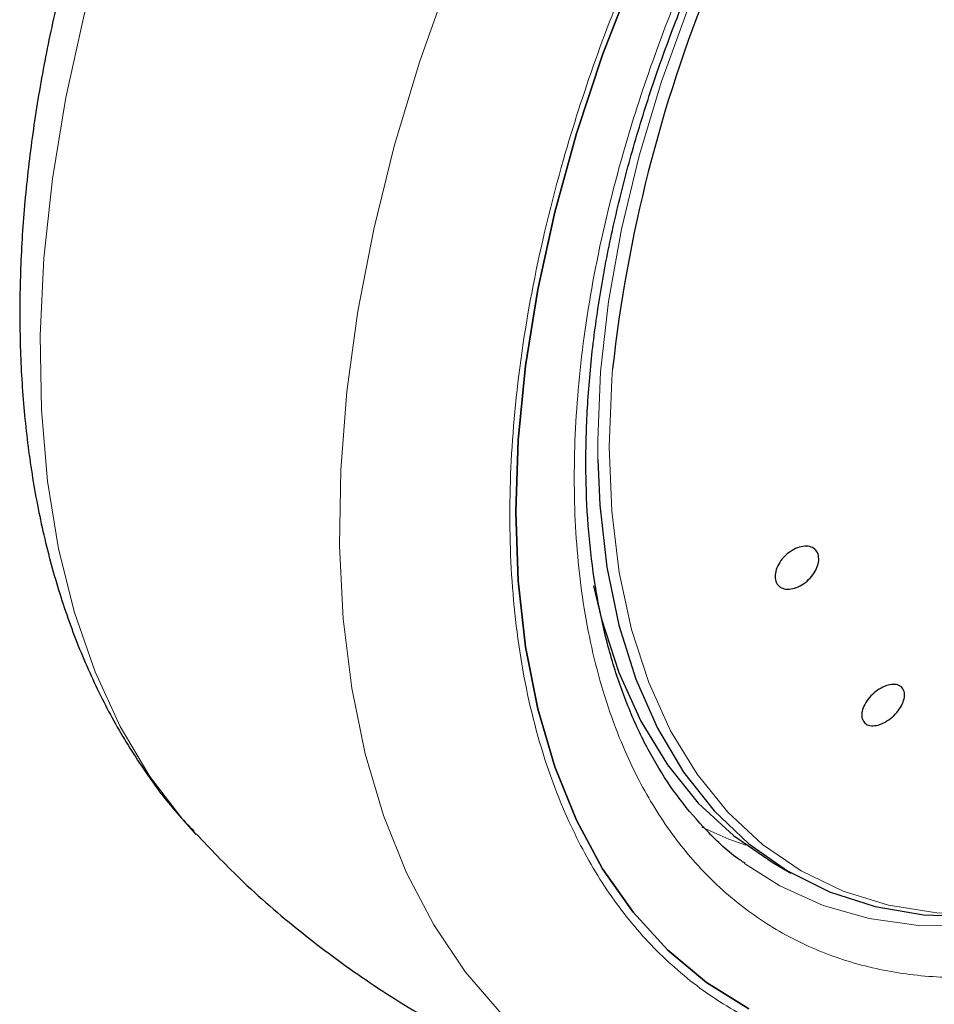
# Model space of a CAD drawing. Units: millimetres. Extents: x 0 to 210, y 0 to 297.
# Drawn here: x 134 to 136, y 101 to 104 of the extents above; entities that cross this region are included whole.
import ezdxf

# ---------------------------------------------------------------- set-up
doc = ezdxf.new("R2010")
doc.units = ezdxf.units.MM

msp = doc.modelspace()

# ---------------------------------------------------------------- linework, layer by layer
at = {"color": 7, "linetype": 'Continuous', "lineweight": 25}
for p, q in [((134.44066, 101.83442), (134.44513, 101.82961)), ((135.89626, 101.75963), (135.94339, 101.73242))]:
    msp.add_line(p, q, dxfattribs=at)
at = {"color": 8, "linetype": 'Continuous', "lineweight": 18, "flags": 128}
for points in [[(136.18819, 104.82081), (136.17536, 104.8033), (136.0597, 104.63562), (135.95209, 104.46133), (135.85336, 104.28176), (135.76426, 104.09828), (135.68546, 103.91228), (135.61756, 103.72518), (135.56109, 103.5384), (135.51647, 103.35337), (135.48404, 103.17149), (135.46405, 102.99415), (135.45664, 102.82269), (135.45687, 102.77352)], [(135.72315, 101.09018), (135.67209, 101.10359), (135.54485, 101.14927), (135.42578, 101.21044), (135.31555, 101.28675), (135.21481, 101.37775), (135.12412, 101.48293), (135.04401, 101.60168), (134.97494, 101.73333), (134.9173, 101.87712), (134.87142, 102.03223), (134.83756, 102.19776), (134.81592, 102.37277), (134.80663, 102.55627), (134.80973, 102.74719), (134.82521, 102.94444), (134.85297, 103.14689), (134.89287, 103.35339), (134.94467, 103.56275), (135.00807, 103.77377), (135.08272, 103.98525), (135.16818, 104.19597), (135.26396, 104.40472), (135.2708, 104.41874)], [(134.24026, 104.16469), (134.22131, 104.10319), (134.16367, 103.89285), (134.11779, 103.68477), (134.08394, 103.48015), (134.0623, 103.28015), (134.053, 103.08593), (134.0561, 102.89859), (134.07158, 102.7192), (134.09935, 102.54881), (134.13924, 102.38837), (134.19104, 102.23882), (134.25444, 102.101), (134.32909, 101.97571), (134.41455, 101.86366), (134.44066, 101.83442)], [(135.49419, 103.00171), (135.49214, 102.97539), (135.48586, 102.80577), (135.49214, 102.6434), (135.51092, 102.48951), (135.54206, 102.34528), (135.58533, 102.21179), (135.64039, 102.09008), (135.70683, 101.98105), (135.78414, 101.88555), (135.87173, 101.8043), (135.96893, 101.73792), (136.07502, 101.68691), (136.18917, 101.65166), (136.31052, 101.63244), (136.43814, 101.6294), (136.57107, 101.64255), (136.7083, 101.67181), (136.84877, 101.71694), (136.99142, 101.7776), (137.13517, 101.85334)], [(135.71929, 101.84815), (135.78717, 101.81785), (135.83003, 101.80244)], [(137.09052, 101.82532), (136.95458, 101.75358), (136.8102, 101.69138), (136.66793, 101.64464), (136.52882, 101.61373), (136.3939, 101.59886), (136.26418, 101.60015), (136.1406, 101.61758), (136.02409, 101.65104), (135.91551, 101.70026), (135.82663, 101.75672)]]:
    msp.add_lwpolyline(points, dxfattribs=at)
at = {"color": 7, "linetype": 'Continuous', "lineweight": 25, "flags": 128}
for points in [[(135.25037, 102.64166), (135.25656, 102.82264), (135.27509, 103.00959), (135.30584, 103.2013), (135.34862, 103.39653), (135.40314, 103.59401), (135.46905, 103.79247), (135.54593, 103.9906), (135.63327, 104.18714), (135.73051, 104.3808), (135.83701, 104.57033), (135.92054, 104.70588)], [(135.92049, 104.7058), (135.83701, 104.57033), (135.73051, 104.3808), (135.63327, 104.18714), (135.54593, 103.9906), (135.46905, 103.79247), (135.40314, 103.59401), (135.34862, 103.39653), (135.30584, 103.2013), (135.27509, 103.00959), (135.25656, 102.82264), (135.25037, 102.64166)], [(135.45687, 102.77352), (135.46189, 102.65843), (135.47973, 102.50261), (135.51005, 102.35641), (135.55261, 102.22096), (135.60709, 102.09727), (135.67306, 101.9863), (135.75004, 101.88889), (135.83743, 101.80578), (135.93457, 101.73759), (136.04071, 101.68486), (136.15506, 101.64797), (136.27674, 101.62722), (136.40482, 101.62276), (136.53833, 101.63462), (136.67626, 101.66272), (136.81755, 101.70683), (136.96113, 101.76663), (136.96532, 101.7686)], [(135.25037, 102.64166), (135.25656, 102.46784), (135.27509, 102.30228), (135.30584, 102.14608), (135.34862, 102.00024), (135.40314, 101.86571), (135.46905, 101.74335), (135.54593, 101.63397), (135.63327, 101.53828), (135.73051, 101.45688), (135.83701, 101.39032)], [(135.83701, 101.39032), (135.73051, 101.45688), (135.63327, 101.53828), (135.54593, 101.63397), (135.46905, 101.74335), (135.40314, 101.86571), (135.34862, 102.00024), (135.30584, 102.14608), (135.27509, 102.30228), (135.25656, 102.46784), (135.25037, 102.64166), (135.25037, 102.64166)], [(135.44622, 102.45543), (135.46609, 102.37161), (135.50968, 102.23712), (135.56515, 102.11449), (135.63209, 102.00464), (135.70998, 101.90843), (135.79823, 101.82656), (135.89617, 101.75968), (135.89626, 101.75963)]]:
    msp.add_lwpolyline(points, dxfattribs=at)
at = {"color": 7, "linetype": 'Continuous', "lineweight": 25}
msp.add_arc((139.12687, 102.59938), 3.6549, 142.09147, 173.68015, dxfattribs=at)
for points, knots in [([(135.72273, 101.09142), (135.73036, 101.08925), (135.78661, 101.07322), (135.89241, 101.05957), (136.03924, 101.05032), (136.1859, 101.0563), (136.33579, 101.07559), (136.4882, 101.10858), (136.64216, 101.15493), (136.79679, 101.2143), (136.95121, 101.28617), (137.10462, 101.36998), (137.25629, 101.46508), (137.40552, 101.57077), (137.55169, 101.68635), (137.69413, 101.81102), (137.83211, 101.94381), (137.96473, 102.08347), (138.0906, 102.22798), (138.20676, 102.37287), (138.30718, 102.50829), (138.39152, 102.62999), (138.48006, 102.76539), (138.57841, 102.92762), (138.66373, 103.08329), (138.73402, 103.22162), (138.79111, 103.34103), (138.85443, 103.48471), (138.91547, 103.63661), (138.97318, 103.79637), (139.02586, 103.96139), (139.07239, 104.12994), (139.11185, 104.30055), (139.1437, 104.47202), (139.16689, 104.64307), (139.18076, 104.79128), (139.18297, 104.88076), (139.18382, 104.9149)], [0, 0, 0, 0, 0.0052857, 0.0390011, 0.069996, 0.1014206, 0.1332426, 0.1653936, 0.1977829, 0.2303162, 0.2629095, 0.2954957, 0.3280092, 0.3604175, 0.3926922, 0.4248001, 0.4566913, 0.4882754, 0.5193642, 0.5494987, 0.5772169, 0.5994588, 0.6194829, 0.653449, 0.6885948, 0.7028795, 0.7265603, 0.7511076, 0.7773968, 0.8047802, 0.8330001, 0.8618531, 0.8911981, 0.9209334, 0.9509849, 0.9812968, 1, 1, 1, 1]), ([(135.82711, 101.75741), (135.82339, 101.7598), (135.78855, 101.78213), (135.7334, 101.83515), (135.66237, 101.91609), (135.60272, 102.00578), (135.5513, 102.10492), (135.50846, 102.21343), (135.4743, 102.33073), (135.44902, 102.45629), (135.43279, 102.58944), (135.42576, 102.72944), (135.428, 102.87546), (135.43955, 103.02657), (135.46032, 103.18177), (135.49015, 103.33994), (135.52872, 103.49976), (135.57546, 103.65955), (135.62928, 103.8167), (135.68843, 103.96795), (135.74616, 104.09982), (135.80142, 104.21562), (135.85969, 104.32956), (135.93597, 104.46755), (136.01175, 104.59174), (136.08724, 104.70706), (136.12806, 104.76502), (136.15351, 104.80117)], [0, 0, 0, 0, 0.0061804, 0.0577802, 0.1039929, 0.1496008, 0.1947142, 0.239472, 0.2839951, 0.3283747, 0.3726716, 0.4169163, 0.4611196, 0.5052803, 0.5493758, 0.5933582, 0.6371392, 0.6805536, 0.7232567, 0.7643851, 0.8031947, 0.8308317, 0.8597156, 0.8979141, 0.947223, 0.9670875, 1, 1, 1, 1]), ([(134.16693, 104.19151), (134.16577, 104.18789), (134.14656, 104.12793), (134.11586, 104.01083), (134.07573, 103.8402), (134.04414, 103.66876), (134.0206, 103.49759), (134.00583, 103.32767), (134.00015, 103.15989), (134.0039, 102.99508), (134.01735, 102.83407), (134.04073, 102.67767), (134.07424, 102.52669), (134.118, 102.38194), (134.17212, 102.24428), (134.23641, 102.11431), (134.31152, 101.9936), (134.37963, 101.90061), (134.42623, 101.85206), (134.44082, 101.83686)], [0, 0, 0, 0, 0.0039184, 0.0649575, 0.1270374, 0.1899432, 0.2535178, 0.3176433, 0.3822281, 0.4471956, 0.5124708, 0.5779551, 0.6435591, 0.7091843, 0.7747328, 0.840125, 0.9053246, 0.9703642, 1, 1, 1, 1]), ([(136.01157, 102.53524), (136.01258, 102.53013), (136.01458, 102.51991), (136.00965, 102.50144), (135.99936, 102.48323), (135.98434, 102.46699), (135.96642, 102.45463), (135.94759, 102.44753), (135.92998, 102.44649), (135.91556, 102.45161), (135.90816, 102.45991), (135.90377, 102.47035), (135.90243, 102.48283), (135.90703, 102.50107), (135.91742, 102.51933), (135.93242, 102.53556), (135.95034, 102.54792), (135.96917, 102.55502), (135.98679, 102.55607), (136.00115, 102.55093), (136.00868, 102.54271), (136.01102, 102.53668), (136.01157, 102.53524)], [0, 0, 0, 0, 0.0536982, 0.1073965, 0.1610935, 0.2147771, 0.2684488, 0.3221155, 0.3757857, 0.4294661, 0.4831588, 0.5, 0.5536977, 0.6073957, 0.6610925, 0.7147774, 0.7684508, 0.8221178, 0.8757867, 0.9294654, 0.9831577, 1, 1, 1, 1]), ([(136.12938, 102.10982), (136.12672, 102.11318), (136.12139, 102.1199), (136.12088, 102.13535), (136.12614, 102.15268), (136.13704, 102.17041), (136.15223, 102.18641), (136.17003, 102.19892), (136.18842, 102.20652), (136.20534, 102.20835), (136.21579, 102.20513), (136.22371, 102.19918), (136.22904, 102.19055), (136.22985, 102.1754), (136.22452, 102.15798), (136.21364, 102.14027), (136.19844, 102.12426), (136.18065, 102.11176), (136.16224, 102.10416), (136.14536, 102.10237), (136.13478, 102.10547), (136.13042, 102.10899), (136.12938, 102.10982)], [0, 0, 0, 0, 0.0536977, 0.1073957, 0.1610925, 0.2147774, 0.2684508, 0.3221178, 0.3757867, 0.4294654, 0.4831577, 0.5, 0.5536982, 0.6073965, 0.6610935, 0.7147771, 0.7684489, 0.8221155, 0.8757857, 0.9294661, 0.9831588, 1, 1, 1, 1]), ([(134.44549, 101.83148), (134.48147, 101.79347), (134.5645, 101.70576), (134.70784, 101.58269), (134.8713, 101.46121), (135.04287, 101.35447), (135.22084, 101.26197), (135.4045, 101.18519), (135.55497, 101.13269), (135.64514, 101.11108), (135.67122, 101.10483)], [0, 0, 0, 0, 0.1086905, 0.2507957, 0.3915845, 0.5311971, 0.6697723, 0.8074293, 0.9442972, 1, 1, 1, 1])]:
    msp.add_open_spline(points, degree=3, knots=knots, dxfattribs=at)
at = {"color": 8, "linetype": 'Continuous', "lineweight": 18}
for points, knots in [([(136.12385, 104.78845), (136.0985, 104.75313), (136.02366, 104.64884), (135.9119, 104.46416), (135.78948, 104.23815), (135.68307, 104.00787), (135.59246, 103.77666), (135.51177, 103.52532), (135.44732, 103.25783), (135.40657, 102.98252), (135.39334, 102.72421), (135.40657, 102.48117), (135.44732, 102.2529), (135.51176, 102.05982), (135.59247, 101.90167), (135.68304, 101.77499), (135.78957, 101.66784), (135.91154, 101.5822), (136.04668, 101.51937), (136.19273, 101.48065), (136.34771, 101.46555), (136.525, 101.47461), (136.72443, 101.51579), (136.94247, 101.59282), (137.08793, 101.67087), (137.15956, 101.70929)], [0, 0, 0, 0, 0.0210365, 0.0621158, 0.1031908, 0.1442701, 0.1844894, 0.2247128, 0.2761598, 0.3262035, 0.3747439, 0.4232804, 0.4733241, 0.5247749, 0.5649941, 0.6052176, 0.6462926, 0.6873719, 0.7284469, 0.7695263, 0.8097455, 0.8499689, 0.901416, 0.9514606, 1, 1, 1, 1]), ([(137.15956, 101.52206), (137.08135, 101.48009), (136.9225, 101.39486), (136.68439, 101.31075), (136.46662, 101.26577), (136.273, 101.25588), (136.10376, 101.27237), (135.94427, 101.31465), (135.79669, 101.38326), (135.6635, 101.47678), (135.54716, 101.59379), (135.44825, 101.73213), (135.36012, 101.90483), (135.28974, 102.11568), (135.24524, 102.36495), (135.23079, 102.63036), (135.24524, 102.91244), (135.28974, 103.21309), (135.3601, 103.5052), (135.44827, 103.77965), (135.54707, 104.03225), (135.66381, 104.28329), (135.78158, 104.50546), (135.86562, 104.63843), (135.89972, 104.69238)], [0, 0, 0, 0, 0.0502491, 0.1020565, 0.1553213, 0.1969589, 0.2386005, 0.2811241, 0.3236517, 0.3661752, 0.4087029, 0.4503405, 0.4919821, 0.5452433, 0.5970516, 0.6473034, 0.6975516, 0.7493599, 0.8026247, 0.8442623, 0.8859039, 0.9284274, 0.9709551, 1, 1, 1, 1])]:
    msp.add_open_spline(points, degree=3, knots=knots, dxfattribs=at)

doc.saveas('drawing.dxf')
